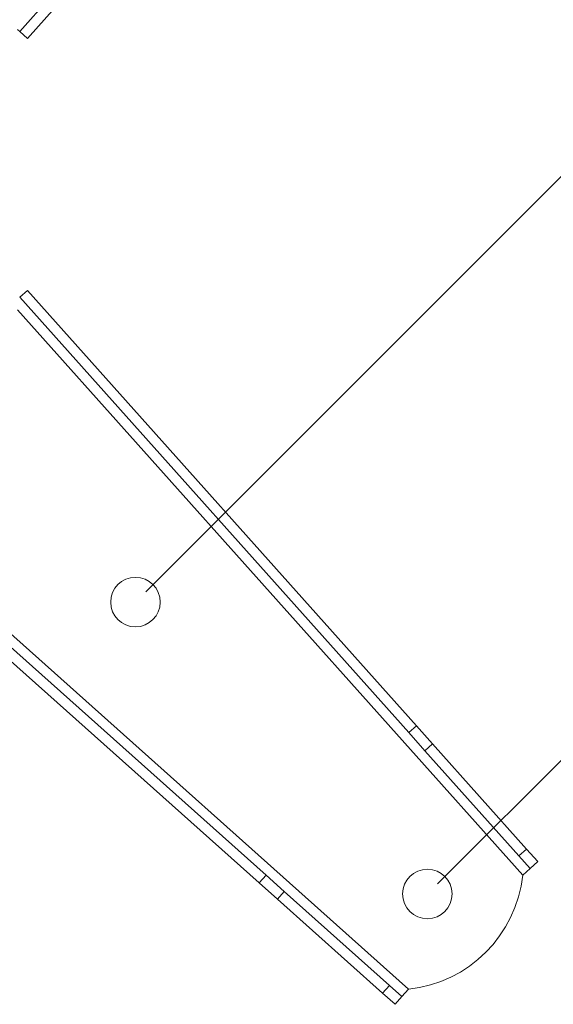
# Model space of a CAD drawing. Units: millimetres. Extents: x 5 to 292, y 5 to 205.
# Drawn here: x 65 to 84, y 36 to 70 of the extents above; entities that cross this region are included whole.
import ezdxf

# ---------------------------------------------------------------- set-up
doc = ezdxf.new("R2010")
doc.units = ezdxf.units.MM
doc.styles.add('SLDTEXTSTYLE0', font='TXT', dxfattribs={"width": 0.75})
doc.dimstyles.new('SLDDIMSTYLE2', dxfattribs={"dimtxt": 3.5, "dimasz": 3, "dimexe": 0, "dimexo": 0.0625, "dimgap": 0.875, "dimtad": 1, "dimdec": 0, "dimlfac": 7, "dimrnd": 1e-09, "dimzin": 12, "dimdsep": 46, "dimtxsty": 'SLDTEXTSTYLE0', "dimsah": 1, "dimcen": 0.09, "dimadec": 0, "dimazin": 3, "dimtfac": 1, "dimtdec": 0, "dimtofl": 0, "dimtmove": 0, "dimatfit": 3, "dimfxl": 1, "dimfrac": 2, "dimtolj": 1, "dimtzin": 12, "dimarcsym": 0})
doc.dimstyles.new('SLDDIMSTYLE4', dxfattribs={"dimtxt": 3.5, "dimasz": 3, "dimexe": 0, "dimexo": 0.0625, "dimgap": 0.875, "dimtad": 1, "dimdec": 0, "dimlfac": 7, "dimrnd": 1e-09, "dimzin": 12, "dimdsep": 46, "dimtxsty": 'SLDTEXTSTYLE0', "dimsah": 1, "dimcen": 0.09, "dimadec": 0, "dimazin": 3, "dimtfac": 1, "dimtofl": 0, "dimtmove": 0, "dimatfit": 3, "dimfxl": 1, "dimfrac": 2, "dimtolj": 1, "dimtzin": 12, "dimarcsym": 0})

# ---------------------------------------------------------------- blocks, each defined once
blk = doc.blocks.new('_D_4')
at = {"color": 7, "linetype": 'Continuous', "lineweight": 0}
for p, q in [((39.256, 80.471), (68.019, 109.234)), ((67.312, 108.527), (97.62, 78.219)), ((69.564, 50.163), (98.327, 78.926))]:
    blk.add_line(p, q, dxfattribs=at)
at = {"color": 7, "linetype": 'Continuous', "lineweight": 18}
for points in [[(67.312, 108.527), (69.115, 106.087), (69.752, 106.724)], [(97.62, 78.219), (95.817, 80.659), (95.18, 80.022)]]:
    blk.add_solid(points, dxfattribs=at)
at = {"color": 7, "linetype": 'Continuous', "lineweight": 18, "insert": (82.913, 99.306), "char_height": 3.5, "attachment_point": 1, "rotation": 315, "style": 'SLDTEXTSTYLE0'}
blk.add_mtext('300', dxfattribs=at)
blk = doc.blocks.new('_D_5')
at = {"color": 7, "linetype": 'Continuous', "lineweight": 0}
for p, q in [((29.155, 90.572), (64.154, 125.572)), ((63.447, 124.865), (113.958, 74.354)), ((79.665, 40.062), (114.665, 75.061))]:
    blk.add_line(p, q, dxfattribs=at)
at = {"color": 7, "linetype": 'Continuous', "lineweight": 18}
for points in [[(63.447, 124.865), (65.25, 122.425), (65.887, 123.062)], [(113.958, 74.354), (112.155, 76.794), (111.518, 76.157)]]:
    blk.add_solid(points, dxfattribs=at)
at = {"color": 7, "linetype": 'Continuous', "lineweight": 18, "insert": (89.15, 105.543), "char_height": 3.5, "attachment_point": 1, "rotation": 315, "style": 'SLDTEXTSTYLE0'}
blk.add_mtext('500', dxfattribs=at)

msp = doc.modelspace()

# ---------------------------------------------------------------- linework, layer by layer
at = {"color": 7, "linetype": 'Continuous', "lineweight": 18}
for p, q in [((78.665, 84.634), (65.203, 69.565)), ((78.931, 84.396), (65.469, 69.327)), ((65.128, 69.632), (65.203, 69.565)), ((65.469, 69.327), (65.203, 69.565)), ((65.469, 60.6), (65.203, 60.362)), ((78.665, 45.294), (65.203, 60.362)), ((78.931, 45.532), (65.469, 60.6)), ((65.128, 59.932), (82.611, 40.362)), ((78.658, 36.409), (59.089, 53.892)), ((73.489, 40.089), (58.42, 53.551)), ((73.727, 40.355), (58.658, 53.817)), ((78.665, 45.294), (78.931, 45.532)), ((78.931, 45.532), (79.494, 44.901)), ((79.228, 44.663), (78.665, 45.294)), ((79.494, 44.901), (79.228, 44.663)), ((82.478, 41.025), (79.228, 44.663)), ((82.744, 41.263), (79.494, 44.901)), ((82.478, 41.025), (82.744, 41.263)), ((82.744, 41.263), (83.133, 40.828)), ((82.867, 40.59), (82.478, 41.025)), ((82.611, 40.362), (82.867, 40.59)), ((83.133, 40.828), (82.867, 40.59)), ((73.489, 40.089), (73.727, 40.355)), ((73.727, 40.355), (74.357, 39.792)), ((74.119, 39.526), (73.489, 40.089)), ((74.357, 39.792), (74.119, 39.526)), ((77.995, 36.542), (74.357, 39.792)), ((77.757, 36.276), (74.119, 39.526)), ((77.757, 36.276), (77.995, 36.542)), ((77.995, 36.542), (78.43, 36.154)), ((78.192, 35.887), (77.757, 36.276)), ((78.43, 36.154), (78.192, 35.887)), ((78.43, 36.154), (78.658, 36.409))]:
    msp.add_line(p, q, dxfattribs=at)
for centre in [(69.21, 49.81), (79.312, 39.708)]:
    msp.add_circle(centre, 0.857, dxfattribs=at)
msp.add_arc((78.184, 40.837), 4.453, 276.1212, 353.8788, dxfattribs=at)

# ---------------------------------------------------------------- dimensions: what is measured, and where the dimension line sits
for base, p1, p2, dimstyle, picture, middle in [((113.958, 74.354), (28.801, 90.219), (79.312, 39.708), 'SLDDIMSTYLE2', '_D_5', (88.703, 99.61)), ((97.62, 78.219), (38.903, 80.117), (69.21, 49.81), 'SLDDIMSTYLE4', '_D_4', (82.466, 93.373))]:
    dim = msp.add_linear_dim(base=base, p1=p1, p2=p2, angle=315, dimstyle=dimstyle, dxfattribs=at)
    dim.commit()
    dim.dimension.update_dxf_attribs({"geometry": picture, "text_midpoint": middle, "dimtype": 160})

doc.saveas('drawing.dxf')
